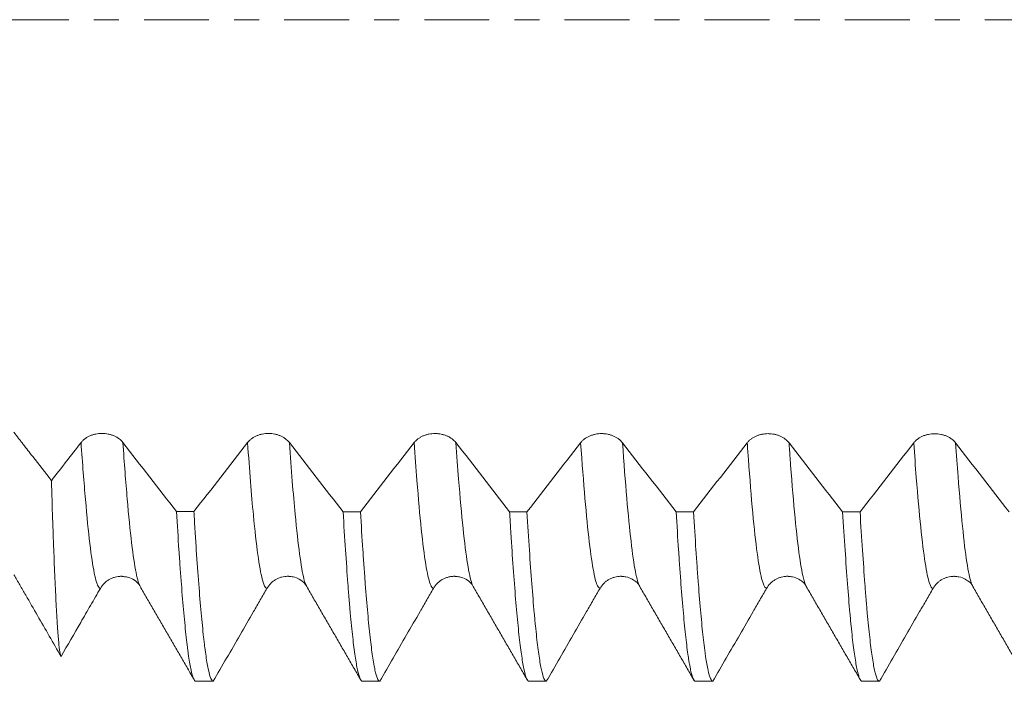
# Model space of a CAD drawing. Units: millimetres. Extents: x -49 to 112, y -83 to 41.
# Drawn here: x 56 to 72, y -11 to 0 of the extents above; entities that cross this region are included whole.
import ezdxf

# ---------------------------------------------------------------- set-up
doc = ezdxf.new("R2010")
doc.units = ezdxf.units.MM
doc.linetypes.add('CENTER', pattern=[47.5, 22, -8.5, 8.5, -8.5])
for name, color, linetype in [('1', 4, 'Continuous'), ('2', 7, 'Continuous'), ('SK2', 7, 'Continuous'), ('SK4', 2, 'CENTER')]:
    doc.layers.add(name, color=color, linetype=linetype)
doc.styles.add('iso_b_vert', font='simplex.shx')
doc.dimstyles.get("Standard").update_dxf_attribs({"dimtxt": 0.18, "dimasz": 0.18, "dimexe": 0.18, "dimexo": 0.0625, "dimgap": 0.09, "dimtad": 1, "dimzin": 0, "dimdsep": 52, "dimtxsty": 'Standard', "dimcen": 0.09, "dimadec": 0, "dimazin": 0, "dimtfac": 1, "dimtdec": 4, "dimtofl": 0, "dimtmove": 0, "dimatfit": 3, "dimfxl": 1, "dimtolj": 1, "dimtzin": 0, "dimarcsym": 0})

# ---------------------------------------------------------------- blocks, each defined once
blk = doc.blocks.new('_U3')
at = {"layer": 'SK2', "lineweight": 13}
for p, q in [((9.95, -10.2895), (9.95, -42.706071)), ((90.95, -12.793571), (90.95, -42.706071)), ((90.95, -40.706071), (9.95, -40.706071))]:
    blk.add_line(p, q, dxfattribs=at)
at = {"layer": 'SK2', "lineweight": 18}
for points in [[(9.95, -40.706071), (13.449998, -40.245287), (13.450002, -41.166855)], [(90.95, -40.706071), (87.450002, -41.166855), (87.449998, -40.245287)]]:
    blk.add_solid(points, dxfattribs=at)
at = {"layer": 'SK2', "lineweight": 18, "insert": (49.192115, -39.820957), "char_height": 3, "attachment_point": 7, "line_spacing_factor": 1.084337, "style": 'iso_b_vert'}
blk.add_mtext('\\W0.6351;81', dxfattribs=at)
blk = doc.blocks.new('_U4')
at = {"layer": '2', "lineweight": 13}
for p, q in [((22.1, -1.5875), (22.1, -31.706071)), ((90.95, -12.793571), (90.95, -31.706071)), ((90.95, -29.706071), (22.1, -29.706071))]:
    blk.add_line(p, q, dxfattribs=at)
at = {"layer": '2', "lineweight": 18}
for points in [[(22.1, -29.706071), (25.599998, -29.245287), (25.600002, -30.166855)], [(90.95, -29.706071), (87.450002, -30.166855), (87.449998, -29.245287)]]:
    blk.add_solid(points, dxfattribs=at)
at = {"layer": '2', "lineweight": 18, "insert": (53.163544, -28.820957), "char_height": 3, "attachment_point": 7, "line_spacing_factor": 1.084337, "style": 'iso_b_vert'}
blk.add_mtext('\\W0.7346;68.8', dxfattribs=at)

msp = doc.modelspace()

# ---------------------------------------------------------------- linework, layer by layer
at = {"layer": '1', "lineweight": 18}
for p, q in [((66.2253, -9.6011), (66.2268, -9.6037)), ((69.0477, -9.6014), (69.0491, -9.6038)), ((71.8698, -9.6013), (71.8717, -9.6046))]:
    msp.add_line(p, q, dxfattribs=at)
for points, knots in [([(56.2545, -7.8078), (56.1487, -7.6716), (55.99, -7.4672), (55.8181, -7.2455), (55.752, -7.1601), (55.7255, -7.126), (55.7123, -7.1089), (55.6726, -7.0571), (55.6462, -7.0222), (55.6197, -6.9867)], [0, 0, 0, 0, 0.5, 0.75, 0.8125, 0.8125, 0.875, 0.875, 1, 1, 1, 1]), ([(57.466, -7.1619), (57.4479, -7.1387), (57.4262, -7.1177), (57.3884, -7.0892), (57.3747, -7.0802), (57.3464, -7.0637), (57.3168, -7.0487), (57.2848, -7.0366), (57.2599, -7.0287), (57.2514, -7.0263), (57.2345, -7.0219), (57.2089, -7.0159), (57.1827, -7.0119), (57.1562, -7.0092), (57.1474, -7.0085), (57.1295, -7.0076), (57.1204, -7.0073), (57.0756, -7.0073), (57.0404, -7.0108), (56.9971, -7.0197), (56.9884, -7.0217), (56.9714, -7.0261), (56.9463, -7.0333), (56.9224, -7.0423), (56.8993, -7.0524), (56.8917, -7.056), (56.8768, -7.0635), (56.8695, -7.0675), (56.8481, -7.0799), (56.8212, -7.0976), (56.7978, -7.1176), (56.776, -7.1387), (56.7659, -7.1499), (56.7569, -7.1615)], [0, 0, 0, 0, 0.125, 0.125, 0.1875, 0.1875, 0.25, 0.3125, 0.3125, 0.34375, 0.34375, 0.375, 0.4375, 0.4375, 0.46875, 0.46875, 0.5, 0.5, 0.625, 0.625, 0.65625, 0.65625, 0.6875, 0.75, 0.75, 0.78125, 0.78125, 0.8125, 0.8125, 0.875, 0.9375, 0.9375, 1, 1, 1, 1]), ([(60.2882, -7.1628), (60.2702, -7.1395), (60.2485, -7.1185), (60.2106, -7.09), (60.197, -7.081), (60.1686, -7.0646), (60.139, -7.0495), (60.107, -7.0375), (60.0821, -7.0296), (60.0737, -7.0271), (60.0567, -7.0227), (60.0311, -7.0168), (60.005, -7.0127), (59.9785, -7.01), (59.9696, -7.0093), (59.9517, -7.0084), (59.9427, -7.0082), (59.8979, -7.0081), (59.8626, -7.0117), (59.8194, -7.0205), (59.8107, -7.0225), (59.7937, -7.0269), (59.7686, -7.0342), (59.7447, -7.0431), (59.7216, -7.0533), (59.714, -7.0569), (59.6991, -7.0644), (59.6918, -7.0684), (59.6704, -7.0808), (59.6435, -7.0985), (59.62, -7.1185), (59.5982, -7.1396), (59.5882, -7.1508), (59.5791, -7.1624)], [0, 0, 0, 0, 0.125, 0.125, 0.1875, 0.1875, 0.25, 0.3125, 0.3125, 0.34375, 0.34375, 0.375, 0.4375, 0.4375, 0.46875, 0.46875, 0.5, 0.5, 0.625, 0.625, 0.65625, 0.65625, 0.6875, 0.75, 0.75, 0.78125, 0.78125, 0.8125, 0.8125, 0.875, 0.9375, 0.9375, 1, 1, 1, 1]), ([(63.1105, -7.1641), (63.0925, -7.1409), (63.0708, -7.1199), (63.0329, -7.0914), (63.0193, -7.0824), (62.9909, -7.0659), (62.9613, -7.0509), (62.9293, -7.0388), (62.9044, -7.0309), (62.896, -7.0285), (62.879, -7.024), (62.8534, -7.0181), (62.8273, -7.0141), (62.8008, -7.0113), (62.7919, -7.0107), (62.774, -7.0097), (62.765, -7.0095), (62.7202, -7.0095), (62.6849, -7.013), (62.6416, -7.0218), (62.633, -7.0238), (62.616, -7.0282), (62.5909, -7.0355), (62.567, -7.0444), (62.5438, -7.0546), (62.5363, -7.0582), (62.5214, -7.0657), (62.514, -7.0697), (62.4926, -7.0821), (62.4658, -7.0998), (62.4423, -7.1198), (62.4205, -7.1409), (62.4104, -7.1521), (62.4014, -7.1637)], [0, 0, 0, 0, 0.125, 0.125, 0.1875, 0.1875, 0.25, 0.3125, 0.3125, 0.34375, 0.34375, 0.375, 0.4375, 0.4375, 0.46875, 0.46875, 0.5, 0.5, 0.625, 0.625, 0.65625, 0.65625, 0.6875, 0.75, 0.75, 0.78125, 0.78125, 0.8125, 0.8125, 0.875, 0.9375, 0.9375, 1, 1, 1, 1]), ([(65.9328, -7.1653), (65.9148, -7.142), (65.8931, -7.121), (65.8552, -7.0925), (65.8416, -7.0835), (65.8132, -7.067), (65.7836, -7.052), (65.7516, -7.0399), (65.7267, -7.032), (65.7183, -7.0296), (65.7013, -7.0252), (65.6757, -7.0192), (65.6496, -7.0152), (65.6231, -7.0125), (65.6142, -7.0118), (65.5963, -7.0108), (65.5872, -7.0106), (65.5424, -7.0106), (65.5072, -7.0141), (65.4639, -7.023), (65.4553, -7.025), (65.4383, -7.0294), (65.4132, -7.0366), (65.3892, -7.0456), (65.3661, -7.0557), (65.3585, -7.0593), (65.3437, -7.0668), (65.3363, -7.0708), (65.3149, -7.0832), (65.2881, -7.101), (65.2646, -7.121), (65.2428, -7.1421), (65.2327, -7.1533), (65.2237, -7.1649)], [0, 0, 0, 0, 0.125, 0.125, 0.1875, 0.1875, 0.25, 0.3125, 0.3125, 0.34375, 0.34375, 0.375, 0.4375, 0.4375, 0.46875, 0.46875, 0.5, 0.5, 0.625, 0.625, 0.65625, 0.65625, 0.6875, 0.75, 0.75, 0.78125, 0.78125, 0.8125, 0.8125, 0.875, 0.9375, 0.9375, 1, 1, 1, 1]), ([(68.7551, -7.1664), (68.737, -7.1431), (68.7153, -7.1221), (68.6775, -7.0937), (68.6639, -7.0846), (68.6355, -7.0681), (68.6059, -7.0531), (68.5739, -7.041), (68.549, -7.0331), (68.5405, -7.0307), (68.5236, -7.0263), (68.498, -7.0203), (68.4718, -7.0163), (68.4454, -7.0136), (68.4365, -7.0129), (68.4186, -7.012), (68.4095, -7.0117), (68.3647, -7.0117), (68.3295, -7.0152), (68.2862, -7.0241), (68.2776, -7.0261), (68.2605, -7.0305), (68.2354, -7.0377), (68.2115, -7.0467), (68.1884, -7.0568), (68.1808, -7.0604), (68.1659, -7.0679), (68.1586, -7.0719), (68.1372, -7.0843), (68.1104, -7.1021), (68.0869, -7.1221), (68.0651, -7.1432), (68.055, -7.1544), (68.046, -7.166)], [0, 0, 0, 0, 0.125, 0.125, 0.1875, 0.1875, 0.25, 0.3125, 0.3125, 0.34375, 0.34375, 0.375, 0.4375, 0.4375, 0.46875, 0.46875, 0.5, 0.5, 0.625, 0.625, 0.65625, 0.65625, 0.6875, 0.75, 0.75, 0.78125, 0.78125, 0.8125, 0.8125, 0.875, 0.9375, 0.9375, 1, 1, 1, 1]), ([(71.5773, -7.1674), (71.5593, -7.1441), (71.5376, -7.1231), (71.4998, -7.0946), (71.4861, -7.0856), (71.4577, -7.0691), (71.4281, -7.0541), (71.3962, -7.042), (71.3713, -7.0341), (71.3628, -7.0316), (71.3459, -7.0272), (71.3203, -7.0212), (71.2941, -7.0172), (71.2676, -7.0145), (71.2588, -7.0138), (71.2409, -7.0129), (71.2318, -7.0126), (71.187, -7.0126), (71.1518, -7.0161), (71.1085, -7.025), (71.0998, -7.027), (71.0828, -7.0314), (71.0577, -7.0386), (71.0338, -7.0476), (71.0107, -7.0577), (71.0031, -7.0613), (70.9882, -7.0688), (70.9809, -7.0728), (70.9595, -7.0852), (70.9326, -7.103), (70.9091, -7.123), (70.8873, -7.1441), (70.8773, -7.1553), (70.8683, -7.1669)], [0, 0, 0, 0, 0.125, 0.125, 0.1875, 0.1875, 0.25, 0.3125, 0.3125, 0.34375, 0.34375, 0.375, 0.4375, 0.4375, 0.46875, 0.46875, 0.5, 0.5, 0.625, 0.625, 0.65625, 0.65625, 0.6875, 0.75, 0.75, 0.78125, 0.78125, 0.8125, 0.8125, 0.875, 0.9375, 0.9375, 1, 1, 1, 1]), ([(56.4184, -10.7852), (56.4116, -10.7727), (56.4049, -10.7456), (56.3914, -10.6628), (56.3847, -10.607), (56.3712, -10.4667), (56.3644, -10.3821), (56.3559, -10.2575), (56.3541, -10.2317), (56.3507, -10.1783), (56.3456, -10.0958), (56.3405, -10.0058), (56.3302, -9.816), (56.3234, -9.6764), (56.3097, -9.3713), (56.3029, -9.2058), (56.2926, -8.9379), (56.2874, -8.799), (56.2822, -8.6526), (56.2796, -8.5781), (56.2788, -8.553), (56.277, -8.5026), (56.2692, -8.2741), (56.2615, -8.0325), (56.2545, -7.8078)], [0, 0, 0, 0, 0.125, 0.125, 0.25, 0.25, 0.375, 0.375, 0.40625, 0.40625, 0.4375, 0.5, 0.5, 0.625, 0.625, 0.75, 0.75, 0.8125, 0.84375, 0.84375, 0.859375, 0.859375, 0.875, 1, 1, 1, 1]), ([(58.3746, -8.3318), (58.3883, -8.5591), (58.4019, -8.7757), (58.4191, -9.0325), (58.4226, -9.0832), (58.4295, -9.1828), (58.4398, -9.3293), (58.4501, -9.4679), (58.4707, -9.7347), (58.4845, -9.8986), (58.5118, -10.1989), (58.5255, -10.3353), (58.5459, -10.5189), (58.5527, -10.5767), (58.5629, -10.6579), (58.5663, -10.6841), (58.5714, -10.7221), (58.5731, -10.7345), (58.5766, -10.7589), (58.5919, -10.8663), (58.6072, -10.9536), (58.6345, -11.0783), (58.6481, -11.1253), (58.6753, -11.1887), (58.689, -11.2052), (58.7027, -11.206)], [0, 0, 0, 0, 0.125, 0.125, 0.15625, 0.15625, 0.1875, 0.25, 0.25, 0.375, 0.375, 0.5, 0.5, 0.5625, 0.5625, 0.59375, 0.59375, 0.609375, 0.609375, 0.625, 0.75, 0.75, 0.875, 0.875, 1, 1, 1, 1]), ([(58.9972, -11.206), (58.9937, -11.2058), (58.9903, -11.2046), (58.9834, -11.2003), (58.9731, -11.1908), (58.9629, -11.1725), (58.9426, -11.1246), (58.9291, -11.0773), (58.902, -10.9526), (58.8885, -10.8751), (58.868, -10.736), (58.8612, -10.6858), (58.8509, -10.6046), (58.8474, -10.5766), (58.8423, -10.5331), (58.8405, -10.5183), (58.8371, -10.4883), (58.8216, -10.3516), (58.8062, -10.1974), (58.779, -9.8965), (58.7654, -9.7327), (58.738, -9.3782), (58.7243, -9.1877), (58.7037, -8.8814), (58.6969, -8.7759), (58.6866, -8.6124), (58.6831, -8.5572), (58.6763, -8.4455), (58.6729, -8.389), (58.6695, -8.3319)], [0, 0, 0, 0, 0.03125, 0.03125, 0.0625, 0.125, 0.125, 0.25, 0.25, 0.375, 0.375, 0.4375, 0.4375, 0.46875, 0.46875, 0.484375, 0.484375, 0.5, 0.625, 0.625, 0.75, 0.75, 0.875, 0.875, 0.9375, 0.9375, 0.96875, 0.96875, 1, 1, 1, 1]), ([(61.1973, -8.3331), (61.211, -8.5605), (61.2382, -8.9909), (61.2652, -9.3729), (61.2856, -9.6409), (61.2924, -9.7272), (61.301, -9.8311), (61.3027, -9.8517), (61.3062, -9.8924), (61.3113, -9.9527), (61.3165, -10.0109), (61.3336, -10.2002), (61.3472, -10.3367), (61.3745, -10.5806), (61.3881, -10.688), (61.4153, -10.8734), (61.429, -10.9516), (61.4462, -11.0304), (61.4497, -11.0453), (61.4566, -11.0731), (61.4601, -11.0859), (61.4704, -11.1216), (61.4773, -11.1414), (61.4979, -11.1891), (61.5115, -11.2053), (61.5251, -11.206)], [0, 0, 0, 0, 0.125, 0.25, 0.25, 0.3125, 0.3125, 0.328125, 0.328125, 0.34375, 0.375, 0.375, 0.5, 0.5, 0.625, 0.625, 0.75, 0.75, 0.78125, 0.78125, 0.8125, 0.8125, 0.875, 0.875, 1, 1, 1, 1]), ([(61.8198, -11.206), (61.8062, -11.2053), (61.7926, -11.1891), (61.7654, -11.1259), (61.7518, -11.0789), (61.7347, -11.0004), (61.7312, -10.9837), (61.7244, -10.9483), (61.7209, -10.9296), (61.7106, -10.8708), (61.7037, -10.8278), (61.6832, -10.6882), (61.6695, -10.5805), (61.6423, -10.3367), (61.6287, -10.2006), (61.6014, -9.8996), (61.5878, -9.7348), (61.5723, -9.5327), (61.5705, -9.51), (61.5671, -9.4642), (61.5619, -9.395), (61.5499, -9.2296), (61.5396, -9.0811), (61.5191, -8.7755), (61.5055, -8.5601), (61.4919, -8.3332)], [0, 0, 0, 0, 0.125, 0.125, 0.25, 0.25, 0.28125, 0.28125, 0.3125, 0.3125, 0.375, 0.375, 0.5, 0.5, 0.625, 0.625, 0.75, 0.75, 0.765625, 0.765625, 0.78125, 0.8125, 0.875, 0.875, 1, 1, 1, 1]), ([(64.0193, -8.3344), (64.0227, -8.3917), (64.0262, -8.4482), (64.0313, -8.5322), (64.033, -8.56), (64.0365, -8.6152), (64.0451, -8.7521), (64.0536, -8.8836), (64.0741, -9.1892), (64.1012, -9.5698), (64.1284, -9.8975), (64.1558, -10.1986), (64.1697, -10.3358), (64.1905, -10.521), (64.1974, -10.5788), (64.2111, -10.6867), (64.218, -10.7368), (64.2384, -10.8756), (64.2518, -10.953), (64.2788, -11.0776), (64.2923, -11.1248), (64.3128, -11.1727), (64.3196, -11.1849), (64.3282, -11.1952), (64.33, -11.197), (64.3334, -11.2001), (64.3351, -11.2015), (64.3403, -11.2047), (64.3437, -11.2059), (64.3472, -11.206)], [0, 0, 0, 0, 0.03125, 0.03125, 0.046875, 0.046875, 0.0625, 0.125, 0.125, 0.25, 0.375, 0.375, 0.5, 0.5, 0.5625, 0.5625, 0.625, 0.625, 0.75, 0.75, 0.875, 0.875, 0.9375, 0.9375, 0.953125, 0.953125, 0.96875, 0.96875, 1, 1, 1, 1]), ([(64.6419, -11.206), (64.6351, -11.2057), (64.6284, -11.2015), (64.6181, -11.1892), (64.613, -11.1816), (64.6079, -11.1718), (64.6044, -11.1647), (64.6027, -11.1609), (64.5873, -11.1247), (64.5736, -11.0771), (64.5463, -10.9519), (64.5327, -10.8743), (64.5055, -10.6894), (64.4919, -10.582), (64.4714, -10.3983), (64.4645, -10.3333), (64.4541, -10.2299), (64.4507, -10.1944), (64.4437, -10.1219), (64.4403, -10.0849), (64.423, -9.8954), (64.4093, -9.7307), (64.3821, -9.3757), (64.3686, -9.1854), (64.3415, -8.7793), (64.3279, -8.5635), (64.3142, -8.3346)], [0, 0, 0, 0, 0.0625, 0.0625, 0.09375, 0.109375, 0.109375, 0.125, 0.125, 0.25, 0.25, 0.375, 0.375, 0.5, 0.5, 0.5625, 0.5625, 0.59375, 0.59375, 0.625, 0.625, 0.75, 0.75, 0.875, 0.875, 1, 1, 1, 1]), ([(66.8416, -8.3358), (66.8553, -8.5626), (66.869, -8.778), (66.8896, -9.0839), (66.8965, -9.183), (66.9068, -9.3272), (66.9102, -9.3746), (66.9171, -9.4677), (66.9206, -9.5134), (66.9377, -9.7372), (66.9513, -9.9017), (66.9783, -10.2021), (66.9918, -10.3381), (67.019, -10.5818), (67.0326, -10.6895), (67.0498, -10.8059), (67.0549, -10.8395), (67.0601, -10.871), (67.0635, -10.8915), (67.0653, -10.9016), (67.0739, -10.9506), (67.0808, -10.9857), (67.1013, -11.0795), (67.115, -11.1263), (67.1422, -11.1893), (67.1559, -11.2054), (67.1696, -11.2061)], [0, 0, 0, 0, 0.125, 0.125, 0.1875, 0.1875, 0.21875, 0.21875, 0.25, 0.25, 0.375, 0.375, 0.5, 0.5, 0.625, 0.625, 0.65625, 0.671875, 0.671875, 0.6875, 0.6875, 0.75, 0.75, 0.875, 0.875, 1, 1, 1, 1]), ([(67.4644, -11.2061), (67.4507, -11.2054), (67.4371, -11.1891), (67.4099, -11.1261), (67.3964, -11.0793), (67.3691, -10.955), (67.3554, -10.8775), (67.34, -10.7725), (67.3382, -10.7606), (67.3348, -10.7363), (67.3331, -10.7239), (67.3279, -10.686), (67.3176, -10.6075), (67.3073, -10.5211), (67.2868, -10.3377), (67.2732, -10.2015), (67.246, -9.9015), (67.2324, -9.7377), (67.2119, -9.4712), (67.205, -9.3789), (67.1947, -9.2351), (67.1913, -9.1863), (67.1844, -9.0869), (67.181, -9.0362), (67.1637, -8.7796), (67.1501, -8.5631), (67.1364, -8.3359)], [0, 0, 0, 0, 0.125, 0.125, 0.25, 0.25, 0.375, 0.375, 0.390625, 0.390625, 0.40625, 0.40625, 0.4375, 0.5, 0.5, 0.625, 0.625, 0.75, 0.75, 0.8125, 0.8125, 0.84375, 0.84375, 0.875, 0.875, 1, 1, 1, 1]), ([(69.6639, -8.3371), (69.6776, -8.5655), (69.6912, -8.781), (69.7184, -9.1868), (69.732, -9.377), (69.7591, -9.7322), (69.7728, -9.8971), (69.7882, -10.0679), (69.79, -10.0867), (69.7934, -10.1238), (69.7951, -10.1422), (69.8003, -10.1966), (69.8106, -10.3025), (69.8209, -10.3998), (69.8415, -10.5831), (69.8552, -10.6903), (69.8827, -10.875), (69.8963, -10.9526), (69.9168, -11.0465), (69.9236, -11.074), (69.9338, -11.1096), (69.9372, -11.1205), (69.9441, -11.1404), (69.9475, -11.1494), (69.9646, -11.1894), (69.9781, -11.2055), (69.9917, -11.2061)], [0, 0, 0, 0, 0.125, 0.125, 0.25, 0.25, 0.375, 0.375, 0.390625, 0.390625, 0.40625, 0.40625, 0.4375, 0.5, 0.5, 0.625, 0.625, 0.75, 0.75, 0.8125, 0.8125, 0.84375, 0.84375, 0.875, 0.875, 1, 1, 1, 1]), ([(70.2867, -11.2061), (70.2732, -11.2055), (70.2596, -11.1895), (70.239, -11.1421), (70.2322, -11.1224), (70.2219, -11.0868), (70.2184, -11.074), (70.2115, -11.0463), (70.2081, -11.0315), (70.1909, -10.9529), (70.1772, -10.8749), (70.1499, -10.6898), (70.1362, -10.5826), (70.1089, -10.3391), (70.0952, -10.2027), (70.0781, -10.0136), (70.0729, -9.9555), (70.0678, -9.8953), (70.0643, -9.8546), (70.0626, -9.834), (70.054, -9.7303), (70.0472, -9.6441), (70.0267, -9.3763), (70.0132, -9.1854), (69.9859, -8.7795), (69.9722, -8.5644), (69.9585, -8.3372)], [0, 0, 0, 0, 0.125, 0.125, 0.1875, 0.1875, 0.21875, 0.21875, 0.25, 0.25, 0.375, 0.375, 0.5, 0.5, 0.625, 0.625, 0.65625, 0.671875, 0.671875, 0.6875, 0.6875, 0.75, 0.75, 0.875, 0.875, 1, 1, 1, 1]), ([(55.6197, -9.402), (55.653, -9.4596), (55.6863, -9.5172), (55.7362, -9.6037), (55.7528, -9.6325), (55.7861, -9.6901), (55.8028, -9.719), (55.886, -9.863), (55.9525, -9.9783), (56.1522, -10.3241), (56.2853, -10.5547), (56.4184, -10.7852)], [0, 0, 0, 0, 0.125, 0.125, 0.1875, 0.1875, 0.25, 0.25, 0.5, 0.5, 1, 1, 1, 1]), ([(57.0847, -9.6323), (57.1027, -9.6011), (57.1244, -9.5729), (57.1623, -9.5351), (57.176, -9.5232), (57.2044, -9.5014), (57.234, -9.4817), (57.2659, -9.4659), (57.2908, -9.4556), (57.2993, -9.4525), (57.3162, -9.4467), (57.3248, -9.4441), (57.3506, -9.4372), (57.368, -9.4338), (57.3945, -9.4303), (57.4034, -9.4294), (57.4213, -9.4282), (57.4303, -9.4279), (57.4448, -9.4279), (57.4503, -9.428), (57.4558, -9.4282)], [0, 0, 0, 0, 0.2407101, 0.2407101, 0.3610651, 0.3610651, 0.4814201, 0.6017752, 0.6017752, 0.6619527, 0.6619527, 0.7221302, 0.7221302, 0.8424852, 0.8424852, 0.9026628, 0.9026628, 0.9628403, 0.9628403, 1, 1, 1, 1]), ([(57.4557, -9.4325), (57.4823, -9.4326), (57.5538, -9.4372), (57.6785, -9.5002), (57.7422, -9.5536), (57.7588, -9.6013)], [0, 0, 0, 0, 0.1375699, 0.3991592, 1, 1, 1, 1]), ([(59.907, -9.6318), (59.925, -9.6006), (59.9467, -9.5724), (59.9846, -9.5346), (59.9982, -9.5226), (60.0267, -9.5009), (60.0563, -9.4812), (60.0882, -9.4654), (60.1131, -9.4551), (60.1216, -9.4519), (60.1385, -9.4462), (60.1471, -9.4436), (60.1729, -9.4367), (60.1903, -9.4332), (60.2168, -9.4297), (60.2257, -9.4289), (60.2436, -9.4277), (60.2526, -9.4274), (60.2672, -9.4274), (60.2727, -9.4275), (60.2783, -9.4277)], [0, 0, 0, 0, 0.2406448, 0.2406448, 0.3609672, 0.3609672, 0.4812896, 0.601612, 0.601612, 0.6617732, 0.6617732, 0.7219344, 0.7219344, 0.8422568, 0.8422568, 0.902418, 0.902418, 0.9625792, 0.9625792, 1, 1, 1, 1]), ([(60.2781, -9.4319), (60.3049, -9.4321), (60.3765, -9.4368), (60.5009, -9.4999), (60.5645, -9.5532), (60.5808, -9.6006)], [0, 0, 0, 0, 0.1377448, 0.398912, 1, 1, 1, 1]), ([(62.7293, -9.6323), (62.7473, -9.6011), (62.769, -9.5729), (62.8069, -9.5351), (62.8205, -9.5231), (62.8489, -9.5014), (62.8785, -9.4817), (62.9105, -9.4659), (62.9354, -9.4556), (62.9439, -9.4524), (62.9608, -9.4467), (62.9693, -9.4441), (62.9951, -9.4372), (63.0126, -9.4337), (63.0391, -9.4302), (63.0479, -9.4294), (63.0658, -9.4282), (63.0749, -9.4279), (63.089, -9.4279), (63.0941, -9.428), (63.0991, -9.4282)], [0, 0, 0, 0, 0.2413929, 0.2413929, 0.3620894, 0.3620894, 0.4827859, 0.6034823, 0.6034823, 0.6638306, 0.6638306, 0.7241788, 0.7241788, 0.8448753, 0.8448753, 0.9052235, 0.9052235, 0.9655717, 0.9655717, 1, 1, 1, 1]), ([(63.099, -9.4324), (63.1257, -9.4325), (63.1976, -9.4369), (63.3228, -9.5), (63.3867, -9.5534), (63.4031, -9.6011)], [0, 0, 0, 0, 0.137285, 0.3985505, 1, 1, 1, 1]), ([(65.5516, -9.632), (65.5696, -9.6008), (65.5913, -9.5726), (65.6292, -9.5348), (65.6428, -9.5229), (65.6712, -9.5011), (65.7008, -9.4814), (65.7328, -9.4656), (65.7577, -9.4553), (65.7661, -9.4522), (65.7831, -9.4464), (65.7916, -9.4438), (65.8174, -9.4369), (65.8349, -9.4335), (65.8613, -9.43), (65.8702, -9.4291), (65.8881, -9.4279), (65.8972, -9.4276), (65.9094, -9.4276), (65.9126, -9.4276), (65.9159, -9.4277)], [0, 0, 0, 0, 0.2444463, 0.2444463, 0.3666694, 0.3666694, 0.4888925, 0.6111157, 0.6111157, 0.6722272, 0.6722272, 0.7333388, 0.7333388, 0.855562, 0.855562, 0.9166735, 0.9166735, 0.9777851, 0.9777851, 1, 1, 1, 1]), ([(65.9157, -9.4321), (65.9429, -9.4317), (66.0157, -9.4353), (66.1437, -9.4986), (66.2086, -9.5523), (66.2253, -9.601)], [0, 0, 0, 0, 0.137456, 0.3984115, 1, 1, 1, 1]), ([(68.3738, -9.6323), (68.3919, -9.6011), (68.4136, -9.573), (68.4515, -9.5351), (68.4651, -9.5232), (68.4935, -9.5015), (68.5231, -9.4817), (68.5551, -9.466), (68.58, -9.4557), (68.5884, -9.4525), (68.6054, -9.4467), (68.6139, -9.4442), (68.6397, -9.4373), (68.6571, -9.4338), (68.6836, -9.4303), (68.6925, -9.4294), (68.7104, -9.4282), (68.7194, -9.4279), (68.7319, -9.4279), (68.7353, -9.428), (68.7387, -9.428)], [0, 0, 0, 0, 0.2441255, 0.2441255, 0.3661883, 0.3661883, 0.488251, 0.6103138, 0.6103138, 0.6713452, 0.6713452, 0.7323765, 0.7323765, 0.8544393, 0.8544393, 0.9154707, 0.9154707, 0.9765021, 0.9765021, 1, 1, 1, 1]), ([(68.7385, -9.4324), (68.7656, -9.4321), (68.8382, -9.4356), (68.9661, -9.4989), (69.0309, -9.5526), (69.0476, -9.6013)], [0, 0, 0, 0, 0.1373508, 0.3985762, 1, 1, 1, 1]), ([(71.1961, -9.6324), (71.2142, -9.6012), (71.2359, -9.573), (71.2737, -9.5352), (71.2874, -9.5233), (71.3158, -9.5015), (71.3454, -9.4818), (71.3774, -9.466), (71.4022, -9.4557), (71.4107, -9.4526), (71.4277, -9.4468), (71.4362, -9.4442), (71.462, -9.4373), (71.4794, -9.4339), (71.5059, -9.4304), (71.5148, -9.4295), (71.5327, -9.4283), (71.5417, -9.428), (71.5537, -9.428), (71.5567, -9.428), (71.5597, -9.4281)], [0, 0, 0, 0, 0.2448807, 0.2448807, 0.3673211, 0.3673211, 0.4897614, 0.6122018, 0.6122018, 0.673422, 0.673422, 0.7346422, 0.7346422, 0.8570825, 0.8570825, 0.9183027, 0.9183027, 0.9795229, 0.9795229, 1, 1, 1, 1]), ([(71.5595, -9.4325), (71.5867, -9.4321), (71.6596, -9.4354), (71.788, -9.4987), (71.853, -9.5525), (71.8698, -9.6013)], [0, 0, 0, 0, 0.1376589, 0.3986348, 1, 1, 1, 1]), ([(56.4184, -10.7852), (56.5294, -10.5931), (56.6404, -10.4009), (56.807, -10.1127), (56.8625, -10.0166), (56.9458, -9.8725), (56.9736, -9.8245), (57.0292, -9.7284), (57.0569, -9.6803), (57.0847, -9.6323)], [0, 0, 0, 0, 0.5, 0.5, 0.75, 0.75, 0.875, 0.875, 1, 1, 1, 1]), ([(58.9972, -11.206), (59.1488, -10.9436), (59.3004, -10.6812), (59.5278, -10.2877), (59.6036, -10.1565), (59.7174, -9.9597), (59.7553, -9.8941), (59.8122, -9.7957), (59.8311, -9.7629), (59.8691, -9.6974), (59.888, -9.6646), (59.907, -9.6318)], [0, 0, 0, 0, 0.5, 0.5, 0.75, 0.75, 0.875, 0.875, 0.9375, 0.9375, 1, 1, 1, 1]), ([(61.8198, -11.206), (61.9713, -10.9437), (62.1229, -10.6814), (62.3502, -10.288), (62.426, -10.1568), (62.5397, -9.9601), (62.5776, -9.8946), (62.6345, -9.7962), (62.6534, -9.7634), (62.6913, -9.6978), (62.7103, -9.6651), (62.7293, -9.6323)], [0, 0, 0, 0, 0.5, 0.5, 0.75, 0.75, 0.875, 0.875, 0.9375, 0.9375, 1, 1, 1, 1]), ([(64.6419, -11.206), (64.7935, -10.9437), (64.9451, -10.6813), (65.1725, -10.2878), (65.2483, -10.1566), (65.362, -9.9599), (65.3999, -9.8943), (65.4568, -9.796), (65.4757, -9.7632), (65.5136, -9.6976), (65.5326, -9.6648), (65.5516, -9.632)], [0, 0, 0, 0, 0.5, 0.5, 0.75, 0.75, 0.875, 0.875, 0.9375, 0.9375, 1, 1, 1, 1]), ([(67.4644, -11.2061), (67.6159, -10.9437), (67.7675, -10.6814), (67.9948, -10.288), (68.0706, -10.1569), (68.1843, -9.9602), (68.2222, -9.8946), (68.2791, -9.7963), (68.298, -9.7635), (68.3359, -9.6979), (68.3549, -9.6651), (68.3738, -9.6323)], [0, 0, 0, 0, 0.5, 0.5, 0.75, 0.75, 0.875, 0.875, 0.9375, 0.9375, 1, 1, 1, 1]), ([(70.2867, -11.2061), (70.4383, -10.9438), (70.5898, -10.6815), (70.8171, -10.288), (70.8929, -10.1569), (71.0066, -9.9602), (71.0445, -9.8947), (71.1014, -9.7963), (71.1203, -9.7635), (71.1582, -9.698), (71.1772, -9.6652), (71.1961, -9.6324)], [0, 0, 0, 0, 0.5, 0.5, 0.75, 0.75, 0.875, 0.875, 0.9375, 0.9375, 1, 1, 1, 1])]:
    msp.add_open_spline(points, degree=3, knots=knots, dxfattribs=at)
for points, degree in [([(56.7569, -7.1615), (56.5894, -7.3773), (56.422, -7.5926), (56.2545, -7.8078)], 3), ([(58.3746, -8.3318), (58.0718, -7.9424), (57.769, -7.5527), (57.466, -7.1619)], 3), ([(59.5791, -7.1624), (59.2759, -7.5532), (58.9726, -7.9427), (58.6695, -8.3319)], 3), ([(61.1973, -8.3331), (60.8944, -7.9436), (60.5914, -7.5537), (60.2882, -7.1628)], 3), ([(62.4014, -7.1637), (62.0982, -7.5545), (61.795, -7.9441), (61.4919, -8.3332)], 3), ([(64.0193, -8.3344), (63.7165, -7.9449), (63.4136, -7.5551), (63.1105, -7.1641)], 3), ([(65.2237, -7.1649), (64.9205, -7.5557), (64.6173, -7.9453), (64.3142, -8.3346)], 3), ([(66.8416, -8.3358), (66.5388, -7.9462), (66.2358, -7.5563), (65.9328, -7.1653)], 3), ([(68.046, -7.166), (67.7428, -7.5569), (67.4396, -7.9466), (67.1364, -8.3359)], 3), ([(69.6639, -8.3371), (69.361, -7.9475), (69.0581, -7.5575), (68.7551, -7.1664)], 3), ([(70.8683, -7.1669), (70.565, -7.558), (70.2617, -7.9478), (69.9585, -8.3372)], 3), ([(72.4862, -8.3384), (72.1834, -7.9487), (71.8804, -7.5586), (71.5773, -7.1674)], 3), ([(58.3746, -8.3318), (58.4729, -8.3318), (58.5712, -8.3319), (58.6695, -8.3319)], 3), ([(61.1973, -8.3331), (61.2955, -8.3331), (61.3937, -8.3332), (61.4919, -8.3332)], 3), ([(64.0193, -8.3344), (64.1176, -8.3345), (64.2159, -8.3345), (64.3142, -8.3346)], 3), ([(66.8416, -8.3358), (66.9399, -8.3358), (67.0382, -8.3358), (67.1364, -8.3359)], 3), ([(69.6639, -8.3371), (69.7621, -8.3371), (69.8603, -8.3372), (69.9585, -8.3372)], 3), ([(57.7588, -9.6013), (58.2094, -10.3788), (58.6595, -11.1566)], 2), ([(60.5808, -9.6006), (61.0409, -10.3946), (61.5006, -11.1888)], 2), ([(63.4031, -9.6011), (63.8633, -10.3951), (64.3229, -11.1894)], 2), ([(66.2253, -9.601), (66.6853, -10.3949), (67.1449, -11.189)], 2), ([(69.0476, -9.6013), (69.5079, -10.3953), (69.9676, -11.1896)], 2), ([(71.8698, -9.6013), (72.3298, -10.3952), (72.7894, -11.1892)], 2), ([(58.9972, -11.206), (58.899, -11.206), (58.8009, -11.206), (58.7027, -11.206)], 3), ([(61.8198, -11.206), (61.7216, -11.206), (61.6233, -11.206), (61.5251, -11.206)], 3), ([(64.6419, -11.206), (64.5437, -11.206), (64.4454, -11.206), (64.3472, -11.206)], 3), ([(67.4644, -11.2061), (67.3661, -11.2061), (67.2679, -11.2061), (67.1696, -11.2061)], 3), ([(70.2867, -11.2061), (70.1884, -11.2061), (70.0901, -11.2061), (69.9917, -11.2061)], 3)]:
    msp.add_open_spline(points, degree=degree, dxfattribs=at)
at = {"layer": '1', "lineweight": 13}
for points, knots in [([(56.7569, -7.1615), (56.7818, -7.5188), (56.8316, -8.1677), (56.9065, -8.916), (56.9689, -9.333), (57.0188, -9.5361), (57.0533, -9.6157), (57.0752, -9.6318), (57.0847, -9.6323)], [0, 0, 0, 0, 0.2279667, 0.45642, 0.6848734, 0.7991, 0.9133267, 1, 1, 1, 1]), ([(57.466, -7.1619), (57.4904, -7.5122), (57.5398, -8.1562), (57.6141, -8.9032), (57.6765, -9.325), (57.7248, -9.5246), (57.748, -9.5827), (57.7588, -9.6013)], [0, 0, 0, 0, 0.2501792, 0.5058983, 0.7616175, 0.889477, 1, 1, 1, 1]), ([(59.5791, -7.1624), (59.6119, -7.6325), (59.6697, -8.3599), (59.7524, -9.1019), (59.8289, -9.53), (59.8804, -9.6303), (59.907, -9.6318)], [0, 0, 0, 0, 0.3001333, 0.5285771, 0.757021, 1, 1, 1, 1]), ([(60.2882, -7.1628), (60.3206, -7.6259), (60.3778, -8.3487), (60.4601, -9.0914), (60.5253, -9.461), (60.5656, -9.5742), (60.5809, -9.6006)], [0, 0, 0, 0, 0.3312543, 0.5871938, 0.8431333, 1, 1, 1, 1]), ([(62.4014, -7.1637), (62.4171, -7.3891), (62.4578, -7.9384), (62.5235, -8.6693), (62.5984, -9.2632), (62.6608, -9.5432), (62.7044, -9.6227), (62.7231, -9.632), (62.7293, -9.6323)], [0, 0, 0, 0, 0.1438777, 0.3723251, 0.6007725, 0.8292199, 0.9434436, 1, 1, 1, 1]), ([(63.1105, -7.1641), (63.1258, -7.3825), (63.166, -7.9262), (63.2311, -8.6558), (63.306, -9.2536), (63.3634, -9.5154), (63.3957, -9.5884), (63.4032, -9.6012)], [0, 0, 0, 0, 0.1561679, 0.4120887, 0.6680094, 0.9239302, 1, 1, 1, 1]), ([(65.2237, -7.1649), (65.2723, -7.861), (65.3458, -8.7227), (65.4443, -9.3979), (65.505, -9.6028), (65.5408, -9.6316), (65.5516, -9.632)], [0, 0, 0, 0, 0.4444796, 0.6729102, 0.9013409, 1, 1, 1, 1]), ([(65.9328, -7.1653), (65.9809, -7.8543), (66.0539, -8.7123), (66.1514, -9.387), (66.2008, -9.5589), (66.2253, -9.6011)], [0, 0, 0, 0, 0.4932342, 0.749294, 1, 1, 1, 1]), ([(68.046, -7.166), (68.0525, -7.2597), (68.084, -7.7), (68.1405, -8.3909), (68.2154, -9.0747), (68.2903, -9.507), (68.3431, -9.6254), (68.3709, -9.6322), (68.3738, -9.6323)], [0, 0, 0, 0, 0.05981, 0.2882454, 0.5166808, 0.7451163, 0.9735517, 1, 1, 1, 1]), ([(68.7551, -7.1664), (68.7611, -7.253), (68.7921, -7.6874), (68.8481, -8.3755), (68.923, -9.0641), (68.9895, -9.4519), (69.0311, -9.5728), (69.0477, -9.6014)], [0, 0, 0, 0, 0.0619916, 0.3179474, 0.5739032, 0.8298591, 1, 1, 1, 1]), ([(70.8683, -7.1669), (70.8827, -7.3737), (70.947, -8.2467), (71.0363, -9.1233), (71.1312, -9.5657), (71.1761, -9.6317), (71.1961, -9.6324)], [0, 0, 0, 0, 0.1319688, 0.5888319, 0.8172634, 1, 1, 1, 1]), ([(71.5773, -7.1674), (71.5913, -7.3671), (71.6552, -8.2349), (71.744, -9.1125), (71.8275, -9.5077), (71.8611, -9.5864), (71.8698, -9.6013)], [0, 0, 0, 0, 0.1429684, 0.655182, 0.9112888, 1, 1, 1, 1])]:
    msp.add_open_spline(points, degree=3, knots=knots, dxfattribs=at)
at = {"layer": 'SK4', "lineweight": 18, "ltscale": 0.05}
msp.add_line((-49.05, 0), (90.95, 0), dxfattribs=at)

# ---------------------------------------------------------------- dimensions: what is measured, and where the dimension line sits
at = {"layer": '2', "lineweight": 18}
dim = msp.add_linear_dim(base=(22.1, -29.706071), p1=(90.95, -11.206071), p2=(22.1, 0), dimstyle='Standard', override={"dimtxt": 3, "dimasz": 3.5, "dimexe": 2, "dimexo": 1.5875, "dimgap": 1.5, "dimtad": 1, "dimtih": 1, "dimtoh": 0, "dimdec": 1, "dimlfac": 1, "dimzin": 8, "dimdsep": 46, "dimlunit": 2, "dimpost": '<>', "dimtxsty": 'iso_b_vert', "dimsah": 1, "dimse1": 0, "dimse2": 0, "dimsd1": 0, "dimsd2": 0, "dimclrd": 2, "dimclre": 2, "dimclrt": 2, "dimtol": 0, "dimtm": -0.1, "dimtfac": 1.166667, "dimtdec": 3, "dimtofl": 1, "dimtmove": 0, "dimtzin": 8, "dimlwd": 13, "dimlwe": 13}, dxfattribs=at)
dim.commit()
dim.dimension.update_dxf_attribs({"geometry": '_U4', "text_midpoint": (56.525, -29.706071)})
at = {"layer": 'SK2', "lineweight": 18}
dim = msp.add_linear_dim(base=(9.95, -40.7061), p1=(90.95, -11.2061), p2=(9.95, -8.702), dimstyle='Standard', override={"dimtxt": 3, "dimasz": 3.5, "dimexe": 2, "dimexo": 1.5875, "dimgap": 1.5, "dimtad": 1, "dimtih": 1, "dimtoh": 0, "dimdec": 1, "dimlfac": 1, "dimzin": 8, "dimdsep": 46, "dimlunit": 2, "dimpost": '<>', "dimtxsty": 'iso_b_vert', "dimsah": 1, "dimse1": 0, "dimse2": 0, "dimsd1": 0, "dimsd2": 0, "dimclrd": 2, "dimclre": 2, "dimclrt": 2, "dimtol": 0, "dimtm": -0.1, "dimtfac": 1.166667, "dimtdec": 3, "dimtofl": 1, "dimtmove": 0, "dimtzin": 8, "dimlwd": 13, "dimlwe": 13}, dxfattribs=at)
dim.commit()
dim.dimension.update_dxf_attribs({"geometry": '_U3', "text_midpoint": (50.45, -40.7061)})

doc.saveas('drawing.dxf')
